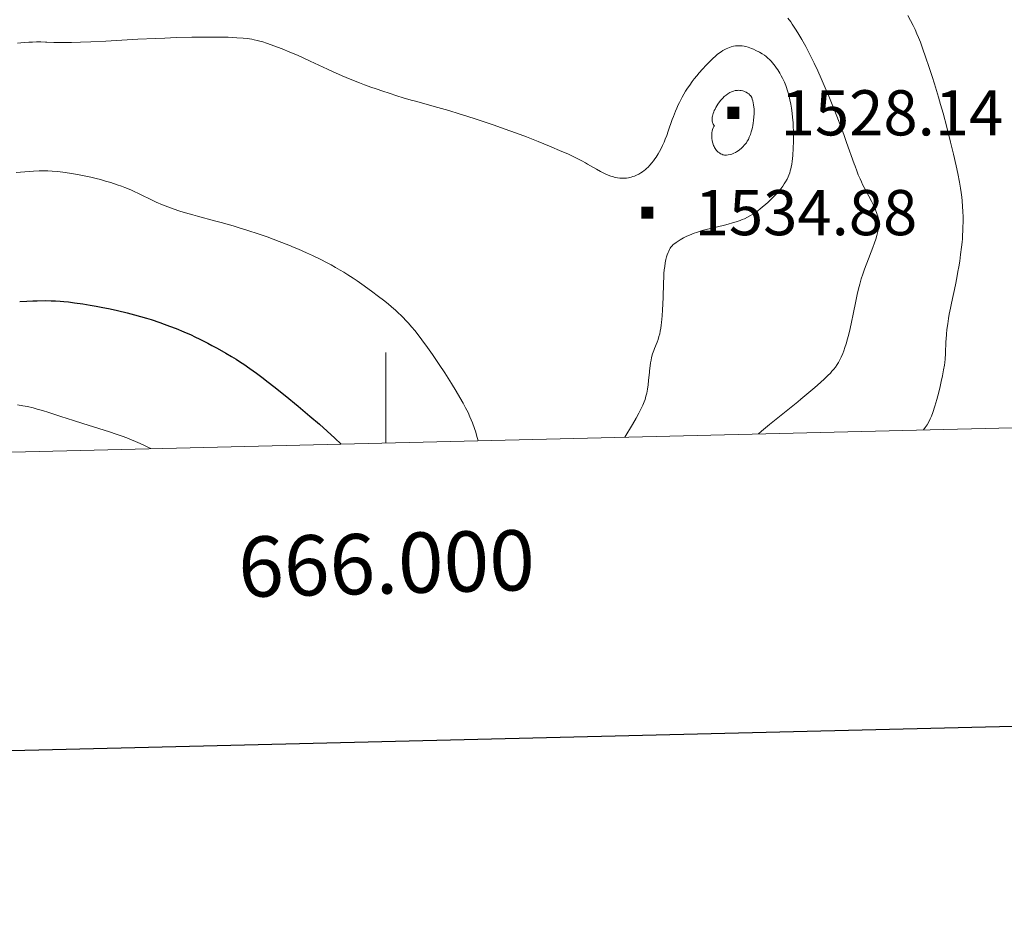
# Model space of a CAD drawing. Extents: x 663996 to 668522, y 757970 to 761058.
# Drawn here: x 665939 to 666103, y 758332 to 758480 of the extents above; entities that cross this region are included whole.
import ezdxf
from ezdxf.enums import TextEntityAlignment as Align

# ---------------------------------------------------------------- set-up
doc = ezdxf.new("R2010")
doc.units = 0
doc.header["$MEASUREMENT"] = 0
doc.linetypes.add('DGN Style 3', pattern=[60.312182, 43.08013, -17.232052])
for name, color, linetype in [('Nivel 5', 7, 'Continuous'), ('Nivel 6', 7, 'Continuous'), ('Nivel 63', 7, 'Continuous')]:
    doc.layers.add(name, color=color, linetype=linetype)
doc.styles.add('Style-font002', font='font002.shx')

# ---------------------------------------------------------------- blocks, each defined once
blk = doc.blocks.new('PUALT')
at = {"layer": 'Nivel 6', "color": 7, "linetype": 'Continuous', "lineweight": 0}
blk.add_solid([(-1, -1), (1, -1), (-1, 1), (1, 1)], dxfattribs=at)

msp = doc.modelspace()

# ---------------------------------------------------------------- linework, layer by layer
at = {"layer": 'Nivel 5', "color": 7, "linetype": 'Continuous', "lineweight": 0, "elevation": -0.001, "flags": 128}
msp.add_lwpolyline([(664933.55, 758383.45), (668332.04, 758466.09), (668275.09, 760779.48), (664877.76, 760696.83), (664933.55, 758383.45)], dxfattribs=at)
at = {"layer": 'Nivel 6', "color": 30, "linetype": 'Continuous', "lineweight": 0, "flags": 128}
for points, elevation in [([(666086.607, 758480.303), (666087.048, 758479.488), (666087.471, 758478.657), (666087.796, 758477.974), (666088.112, 758477.263), (666088.362, 758476.663), (666088.679, 758475.857), (666089.092, 758474.742), (666089.542, 758473.462), (666090.137, 758471.696), (666090.623, 758470.195), (666091.007, 758468.969), (666091.67, 758466.757), (666092.018, 758465.549), (666092.428, 758464.083), (666093.049, 758461.779), (666093.687, 758459.307), (666094.176, 758457.317), (666094.622, 758455.374), (666094.89, 758454.09), (666095.159, 758452.638), (666095.317, 758451.673), (666095.428, 758450.915), (666095.526, 758450.168), (666095.592, 758449.577), (666095.679, 758448.599), (666095.724, 758447.805), (666095.749, 758446.916), (666095.752, 758446.035), (666095.74, 758445.26), (666095.717, 758444.579), (666095.68, 758443.864), (666095.639, 758443.274), (666095.588, 758442.668), (666095.508, 758441.879), (666095.357, 758440.642), (666095.2, 758439.539), (666095.046, 758438.591), (666094.906, 758437.8), (666094.712, 758436.786), (666094.476, 758435.63), (666093.826, 758432.554), (666093.661, 758431.728), (666093.475, 758430.741), (666093.346, 758430.002), (666093.21, 758429.145), (666093.078, 758428.183), (666092.996, 758427.438), (666092.928, 758426.609), (666092.904, 758426.197), (666092.827, 758424.238), (666092.761, 758423.276), (666092.706, 758422.74), (666092.65, 758422.296), (666092.535, 758421.532), (666092.355, 758420.529), (666092.15, 758419.553), (666091.965, 758418.763), (666091.713, 758417.782), (666091.386, 758416.612), (666091.053, 758415.487), (666090.72, 758414.428), (666090.5, 758413.809), (666090.321, 758413.385), (666090.112, 758412.969), (666089.788, 758412.411), (666089.476, 758411.934), (666089.201, 758411.552)], 1544.999), ([(665938.892, 758475.727), (665940.015, 758475.813), (665940.818, 758475.864), (665941.402, 758475.892), (665942.064, 758475.912), (665942.785, 758475.917), (665943.547, 758475.899), (665943.766, 758475.891), (665944.944, 758475.836), (665945.61, 758475.814), (665946.356, 758475.804), (665947.855, 758475.821), (665949.375, 758475.867), (665951.108, 758475.94), (665953.558, 758476.065), (665958.892, 758476.367), (665961.795, 758476.506), (665963.354, 758476.57), (665965.241, 758476.634), (665967.843, 758476.699), (665969.83, 758476.724), (665971.15, 758476.727), (665972.16, 758476.719), (665973.846, 758476.686), (665975.318, 758476.624), (665976.326, 758476.553), (665977.024, 758476.481), (665977.379, 758476.434), (665977.798, 758476.368), (665978.197, 758476.292), (665978.685, 758476.18), (665979.091, 758476.072), (665979.443, 758475.968), (665980.408, 758475.65), (665981.453, 758475.273), (665982.804, 758474.754), (665984.097, 758474.23), (665984.097, 758474.23), (665985.346, 758473.699), (665986.389, 758473.237), (665987.449, 758472.753), (665990.338, 758471.41), (665991.157, 758471.035), (665992.788, 758470.312), (665994.069, 758469.769), (665995.63, 758469.14), (665996.473, 758468.815), (665997.503, 758468.433), (665998.401, 758468.112), (665999.492, 758467.738), (666000.549, 758467.391), (666001.83, 758466.99), (666002.913, 758466.665), (666004.234, 758466.281), (666004.942, 758466.08), (666008.627, 758465.048), (666010.438, 758464.527), (666012.171, 758464.01), (666013.436, 758463.619), (666015.006, 758463.116), (666016.345, 758462.674), (666018.008, 758462.107), (666019.659, 758461.524), (666021.706, 758460.773), (666023.32, 758460.16), (666025.284, 758459.388), (666027.138, 758458.633), (666029.211, 758457.755), (666030.175, 758457.328), (666030.869, 758457.009), (666031.953, 758456.482), (666032.517, 758456.188), (666033.145, 758455.842), (666033.459, 758455.662), (666034.94, 758454.784), (666035.63, 758454.403), (666036.283, 758454.081), (666036.872, 758453.831), (666037.338, 758453.664), (666037.656, 758453.568), (666037.912, 758453.5), (666038.418, 758453.397), (666038.842, 758453.341), (666039.285, 758453.313), (666039.636, 758453.316), (666039.938, 758453.337), (666040.251, 758453.381), (666040.505, 758453.434), (666040.71, 758453.488), (666040.969, 758453.57), (666041.231, 758453.667), (666041.562, 758453.807), (666041.97, 758454.005), (666042.293, 758454.186), (666042.607, 758454.388), (666042.849, 758454.565), (666043.038, 758454.719), (666043.269, 758454.926), (666043.497, 758455.151), (666043.781, 758455.456), (666044.119, 758455.848), (666044.384, 758456.179), (666044.641, 758456.524), (666044.839, 758456.809), (666045.18, 758457.352), (666045.414, 758457.764), (666045.603, 758458.121), (666045.912, 758458.753), (666046.161, 758459.31), (666046.358, 758459.783), (666046.597, 758460.399), (666046.855, 758461.112), (666047.53, 758463.045), (666047.725, 758463.572), (666048.074, 758464.456), (666048.269, 758464.916), (666048.512, 758465.457), (666048.704, 758465.862), (666048.94, 758466.334), (666049.171, 758466.771), (666049.452, 758467.271), (666049.731, 758467.738), (666050.073, 758468.271), (666050.409, 758468.762), (666050.827, 758469.335), (666051.163, 758469.771), (666051.583, 758470.295), (666052.001, 758470.797), (666052.518, 758471.394), (666053.125, 758472.057), (666053.616, 758472.56), (666054.239, 758473.158), (666054.666, 758473.544), (666054.994, 758473.826), (666055.343, 758474.107), (666055.616, 758474.304), (666055.891, 758474.482), (666056.122, 758474.614), (666056.437, 758474.772), (666056.72, 758474.897), (666057.034, 758475.019), (666057.309, 758475.11), (666057.681, 758475.206), (666057.989, 758475.259), (666058.371, 758475.289), (666058.576, 758475.29), (666058.817, 758475.28), (666059.108, 758475.254), (666059.436, 758475.205), (666059.747, 758475.139), (666060.131, 758475.03), (666060.378, 758474.947), (666060.688, 758474.829), (666061.001, 758474.698), (666061.396, 758474.517), (666061.97, 758474.22), (666062.431, 758473.946), (666062.431, 758473.946), (666062.794, 758473.701), (666063.086, 758473.478), (666063.383, 758473.226), (666063.624, 758472.999), (666063.91, 758472.705), (666064.143, 758472.443), (666064.381, 758472.154), (666064.575, 758471.904), (666064.819, 758471.566), (666065.016, 758471.276), (666065.37, 758470.71), (666065.61, 758470.285), (666065.796, 758469.929), (666065.975, 758469.559), (666066.112, 758469.254), (666066.341, 758468.689), (666066.458, 758468.366), (666066.596, 758467.955), (666066.742, 758467.477), (666066.903, 758466.881), (666067.04, 758466.294), (666067.183, 758465.584), (666067.296, 758464.911), (666067.404, 758464.126), (666067.484, 758463.396), (666067.554, 758462.541), (666067.59, 758461.888), (666067.616, 758461.095), (666067.624, 758460.328), (666067.613, 758459.414), (666067.573, 758458.269), (666067.497, 758457.062), (666067.402, 758456.1), (666067.341, 758455.653), (666067.254, 758455.161), (666067.19, 758454.875), (666067.102, 758454.539), (666067.001, 758454.22), (666066.859, 758453.835), (666066.731, 758453.534), (666066.556, 758453.163), (666066.314, 758452.711), (666066.102, 758452.36), (666065.855, 758451.99), (666065.52, 758451.547), (666065.143, 758451.104), (666064.551, 758450.464), (666063.771, 758449.669), (666063.379, 758449.291), (666063.053, 758448.992), (666062.452, 758448.476), (666062.117, 758448.21), (666061.704, 758447.901), (666061.341, 758447.644), (666060.908, 758447.358), (666060.497, 758447.108), (666059.999, 758446.836), (666059.493, 758446.594), (666059.118, 758446.434), (666058.795, 758446.307), (666058.139, 758446.072), (666057.538, 758445.878), (666056.814, 758445.669), (666056.194, 758445.508), (666053.644, 758444.918), (666053.341, 758444.842), (666052.485, 758444.61), (666052.049, 758444.479), (666051.547, 758444.317), (666051.181, 758444.19), (666050.762, 758444.033), (666050.384, 758443.878), (666049.957, 758443.686), (666049.412, 758443.41), (666048.815, 758443.067), (666048.521, 758442.882), (666048.192, 758442.663), (666047.8, 758442.375), (666047.627, 758442.23), (666047.503, 758442.112), (666047.388, 758441.985), (666047.297, 758441.866), (666047.174, 758441.677), (666047.061, 758441.474), (666046.932, 758441.215), (666046.822, 758440.966), (666046.679, 758440.591), (666046.579, 758440.268), (666046.474, 758439.846), (666046.363, 758439.264), (666046.273, 758438.673), (666046.203, 758438.124), (666046.142, 758437.515), (666046.101, 758436.996), (666046.043, 758435.855), (666045.996, 758433.575), (666045.964, 758432.381), (666045.924, 758431.491), (666045.857, 758430.48), (666045.752, 758429.391), (666045.694, 758428.923), (666045.616, 758428.403), (666045.537, 758427.95), (666045.435, 758427.467), (666045.319, 758427.016), (666045.172, 758426.547), (666045.011, 758426.11), (666044.569, 758425.025), (666044.447, 758424.703), (666044.259, 758424.141), (666044.103, 758423.579), (666043.995, 758423.098), (666043.919, 758422.693), (666043.839, 758422.16), (666043.749, 758421.369), (666043.726, 758421.121), (666043.605, 758419.736), (666043.526, 758419.017), (666043.423, 758418.313), (666043.294, 758417.659), (666043.163, 758417.133), (666043.003, 758416.604), (666042.854, 758416.178), (666042.641, 758415.642), (666042.332, 758414.964), (666041.997, 758414.305), (666041.531, 758413.467), (666040.925, 758412.441), (666039.646, 758410.347)], 1534.999), ([(666015.315, 758409.755), (666015.064, 758410.668), (666014.913, 758411.162), (666014.719, 758411.753), (666014.372, 758412.719), (666014.186, 758413.196), (666013.961, 758413.737), (666013.643, 758414.436), (666013.243, 758415.231), (666012.827, 758415.991), (666012.29, 758416.924), (666011.676, 758417.956), (666010.901, 758419.228), (666009.773, 758421.023), (666008.861, 758422.416), (666007.743, 758424.059), (666006.916, 758425.232), (666005.993, 758426.5), (666005.196, 758427.547), (666004.799, 758428.048), (666004.334, 758428.611), (666003.694, 758429.337), (666003.343, 758429.713), (666002.898, 758430.168), (666002.535, 758430.524), (666002.069, 758430.965), (666001.59, 758431.403), (666000.974, 758431.945), (666000.374, 758432.451), (665999.605, 758433.072), (665998.798, 758433.695), (665997.641, 758434.556), (665996.036, 758435.716), (665995.239, 758436.273), (665994.578, 758436.72), (665993.726, 758437.273), (665993.021, 758437.711), (665992.439, 758438.059), (665991.684, 758438.495), (665990.922, 758438.918), (665990.289, 758439.258), (665989.103, 758439.871), (665987.864, 758440.477), (665986.846, 758440.951), (665985.551, 758441.522), (665984.826, 758441.829), (665983.919, 758442.199), (665982.298, 758442.831), (665980.326, 758443.556), (665978.86, 758444.071), (665977.135, 758444.649), (665975.534, 758445.156), (665974.695, 758445.409), (665973.691, 758445.7), (665972.722, 758445.969), (665971.617, 758446.262), (665968.772, 758447), (665967.992, 758447.211), (665966.769, 758447.562), (665965.82, 758447.858), (665964.715, 758448.234), (665963.862, 758448.551), (665962.993, 758448.9), (665961.944, 758449.359), (665961.466, 758449.581), (665958.961, 758450.786), (665958.26, 758451.11), (665957.691, 758451.36), (665956.713, 758451.761), (665956.158, 758451.974), (665955.453, 758452.228), (665954.398, 758452.581), (665953.538, 758452.844), (665952.667, 758453.09), (665951.965, 758453.273), (665951.082, 758453.483), (665949.978, 758453.718), (665948.885, 758453.924), (665947.548, 758454.145), (665946.435, 758454.305), (665945.561, 758454.409), (665944.688, 758454.485), (665943.969, 758454.521), (665943.199, 758454.531), (665942.521, 758454.517), (665941.559, 758454.474), (665940.143, 758454.38), (665938.685, 758454.264)], 1529.999), ([(665938.916, 758415.696), (665939.828, 758415.552), (665940.566, 758415.407), (665941.494, 758415.192), (665942.191, 758415.008), (665942.191, 758415.008), (665943.061, 758414.758), (665944.096, 758414.436), (665946.116, 758413.774), (665948.229, 758413.077), (665949.772, 758412.582), (665954.187, 758411.207), (665955.275, 758410.846), (665956.261, 758410.497), (665957.047, 758410.202), (665957.835, 758409.89), (665958.468, 758409.627), (665959.26, 758409.282), (665959.894, 758408.991), (665960.523, 758408.688), (665961.023, 758408.435)], 1519.999)]:
    msp.add_lwpolyline(points, dxfattribs=dict(at, elevation=elevation))
at = {"layer": 'Nivel 6', "color": 30, "linetype": 'DGN Style 3', "lineweight": 0, "elevation": 1529.999, "flags": 128}
msp.add_lwpolyline([(666054.512, 758462.036), (666054.423, 758462.136), (666054.33, 758462.27), (666054.258, 758462.413), (666054.193, 758462.603), (666054.159, 758462.762), (666054.139, 758462.967), (666054.139, 758463.177), (666054.166, 758463.445), (666054.197, 758463.618), (666054.248, 758463.834), (666054.312, 758464.048), (666054.406, 758464.313), (666054.492, 758464.521), (666054.61, 758464.774), (666054.737, 758465.02), (666054.906, 758465.313), (666055.096, 758465.611), (666055.342, 758465.956), (666055.592, 758466.268), (666055.904, 758466.613), (666056.149, 758466.854), (666056.45, 758467.112), (666056.741, 758467.326), (666056.899, 758467.427), (666057.092, 758467.537), (666057.352, 758467.66), (666057.664, 758467.773), (666057.964, 758467.844), (666058.124, 758467.869), (666058.319, 758467.886), (666058.512, 758467.889), (666058.742, 758467.875), (666058.959, 758467.845), (666059.211, 758467.789), (666059.396, 758467.732), (666059.606, 758467.65), (666059.791, 758467.561), (666059.99, 758467.445), (666060.2, 758467.295), (666060.4, 758467.113), (666060.489, 758467.014), (666060.583, 758466.888), (666060.696, 758466.684), (666060.796, 758466.422), (666060.875, 758466.144), (666060.953, 758465.792), (666061.011, 758465.462), (666061.058, 758465.105), (666061.084, 758464.809), (666061.099, 758464.435), (666061.094, 758463.968), (666061.068, 758463.493), (666061.014, 758462.894), (666060.951, 758462.414), (666060.886, 758462.03), (666060.824, 758461.726), (666060.733, 758461.352), (666060.629, 758460.989), (666060.484, 758460.555), (666060.304, 758460.097), (666060.146, 758459.757), (666059.968, 758459.438), (666059.808, 758459.195), (666059.667, 758459.006), (666059.474, 758458.776), (666059.263, 758458.551), (666058.979, 758458.28), (666058.685, 758458.031), (666058.441, 758457.848), (666058.192, 758457.685), (666057.989, 758457.569), (666057.735, 758457.445), (666057.425, 758457.323), (666057.133, 758457.233), (666056.816, 758457.161), (666056.54, 758457.121), (666056.412, 758457.114), (666056.267, 758457.118), (666056.158, 758457.131), (666056.024, 758457.16), (666055.889, 758457.201), (666055.72, 758457.27), (666055.547, 758457.36), (666055.331, 758457.497), (666055.16, 758457.625), (666055.028, 758457.74), (666054.868, 758457.902), (666054.747, 758458.052), (666054.629, 758458.225), (666054.538, 758458.387), (666054.451, 758458.57), (666054.383, 758458.737), (666054.266, 758459.095), (666054.164, 758459.534), (666054.104, 758459.945), (666054.081, 758460.283), (666054.081, 758460.569), (666054.102, 758460.866), (666054.137, 758461.106), (666054.21, 758461.407), (666054.293, 758461.642), (666054.403, 758461.867), (666054.512, 758462.036)], dxfattribs=at)
at = {"layer": 'Nivel 6', "color": 30, "linetype": 'Continuous', "lineweight": 30, "elevation": 1524.999, "flags": 128}
msp.add_lwpolyline([(665939.277, 758432.868), (665940.488, 758432.929), (665941.443, 758432.964), (665942.197, 758432.982), (665943.531, 758432.99), (665944.483, 758432.972), (665945.236, 758432.942), (665945.987, 758432.895), (665946.589, 758432.847), (665947.354, 758432.77), (665948.356, 758432.649), (665949.742, 758432.453), (665949.742, 758432.453), (665950.992, 758432.253), (665951.976, 758432.083), (665952.793, 758431.932), (665954.295, 758431.626), (665955.519, 758431.351), (665957.104, 758430.966), (665958.312, 758430.652), (665959.304, 758430.379), (665960.306, 758430.085), (665961.106, 758429.837), (665962.51, 758429.369), (665963.254, 758429.105), (665964.133, 758428.78), (665965.242, 758428.35), (665966.505, 758427.83), (665967.704, 758427.301), (665968.358, 758426.996), (665969.166, 758426.605), (665970.461, 758425.946), (665971.16, 758425.575), (665972.01, 758425.11), (665973.467, 758424.28), (665974.424, 758423.711), (665975.161, 758423.258), (665975.88, 758422.803), (665976.449, 758422.433), (665977.475, 758421.737), (665978.543, 758420.975), (665979.461, 758420.294), (665980.506, 758419.491), (665981.426, 758418.769), (665983.301, 758417.259), (665985.475, 758415.466), (665987.402, 758413.841), (665988.986, 758412.475), (665990.277, 758411.335), (665991.568, 758410.161), (665992.588, 758409.202)], dxfattribs=at)
at = {"layer": 'Nivel 6', "color": 30, "linetype": 'Continuous', "lineweight": 0}
msp.add_polyline3d([(666066.698, 758479.838, 1539.999), (666067.164, 758479.243, 1539.999), (666067.164, 758479.243, 1539.999), (666067.425, 758478.882, 1539.999), (666067.757, 758478.396, 1539.999), (666068.097, 758477.87, 1539.999), (666068.536, 758477.155, 1539.999), (666069.032, 758476.305, 1539.999), (666069.667, 758475.16, 1539.999), (666070.177, 758474.194, 1539.999), (666070.58, 758473.401, 1539.999), (666071.073, 758472.393, 1539.999), (666071.667, 758471.124, 1539.999), (666072.234, 758469.857, 1539.999), (666072.905, 758468.297, 1539.999), (666073.483, 758466.905, 1539.999), (666074.15, 758465.257, 1539.999), (666074.81, 758463.582, 1539.999), (666075.521, 758461.726, 1539.999), (666075.964, 758460.538, 1539.999), (666076.447, 758459.212, 1539.999), (666077.69, 758455.714, 1539.999), (666077.833, 758455.325, 1539.999), (666078.138, 758454.516, 1539.999), (666078.383, 758453.894, 1539.999), (666078.67, 758453.208, 1539.999), (666078.903, 758452.68, 1539.999), (666079.094, 758452.272, 1539.999), (666079.338, 758451.777, 1539.999), (666079.662, 758451.155, 1539.999), (666080.561, 758449.516, 1539.999), (666080.804, 758449.042, 1539.999), (666081.008, 758448.612, 1539.999), (666081.162, 758448.261, 1539.999), (666081.306, 758447.905, 1539.999), (666081.412, 758447.616, 1539.999), (666081.521, 758447.287, 1539.999), (666081.598, 758447.02, 1539.999), (666081.71, 758446.534, 1539.999), (666081.754, 758446.258, 1539.999), (666081.777, 758446.034, 1539.999), (666081.788, 758445.803, 1539.999), (666081.788, 758445.612, 1539.999), (666081.769, 758445.297, 1539.999), (666081.736, 758445.024, 1539.999), (666081.687, 758444.726, 1539.999), (666081.633, 758444.468, 1539.999), (666081.468, 758443.809, 1539.999), (666081.289, 758443.205, 1539.999), (666081.093, 758442.61, 1539.999), (666080.807, 758441.821, 1539.999), (666079.779, 758439.225, 1539.999), (666079.658, 758438.91, 1539.999), (666079.4, 758438.209, 1539.999), (666079.115, 758437.38, 1539.999), (666078.871, 758436.608, 1539.999), (666078.616, 758435.72, 1539.999), (666078.412, 758434.93, 1539.999), (666078.195, 758433.993, 1539.999), (666077.967, 758432.903, 1539.999), (666077.543, 758430.77, 1539.999), (666077.259, 758429.406, 1539.999), (666077.026, 758428.373, 1539.999), (666076.79, 758427.404, 1539.999), (666076.6, 758426.681, 1539.999), (666076.361, 758425.844, 1539.999), (666076.168, 758425.229, 1539.999), (666075.973, 758424.66, 1539.999), (666075.813, 758424.235, 1539.999), (666075.553, 758423.618, 1539.999), (666075.33, 758423.158, 1539.999), (666075.088, 758422.72, 1539.999), (666074.875, 758422.379, 1539.999), (666074.579, 758421.956, 1539.999), (666074.312, 758421.614, 1539.999), (666074.014, 758421.263, 1539.999), (666073.75, 758420.973, 1539.999), (666073.352, 758420.561, 1539.999), (666072.78, 758420.007, 1539.999), (666072.117, 758419.4, 1539.999), (666071.149, 758418.555, 1539.999), (666070.196, 758417.752, 1539.999), (666068.844, 758416.643, 1539.999), (666068.324, 758416.222, 1539.999), (666064.744, 758413.344, 1539.999), (666063.664, 758412.457, 1539.999), (666062.983, 758411.882, 1539.999), (666062.349, 758411.334, 1539.999), (666061.848, 758410.886, 1539.999)], dxfattribs=at)
at = {"layer": 'Nivel 63', "color": 7, "linetype": 'Continuous', "lineweight": 0}
msp.add_line((666000, 758409.384, -0.001), (666000, 758424.384, -0.001), dxfattribs=at)
at = {"layer": 'Nivel 63', "color": 7, "linetype": 'Continuous', "lineweight": 30, "flags": 128}
msp.add_lwpolyline([(664808.565, 760746.602), (664867.272, 758332.326), (668421.211, 758418.743), (668362.576, 760830.023), (664808.565, 760746.602)], dxfattribs=at)

# ---------------------------------------------------------------- block references
at = {"layer": 'Nivel 6', "color": 7, "linetype": 'Continuous', "lineweight": 0}
for p in [(666057.65, 758464.158, 1528.138), (666043.391, 758447.599, 1534.882)]:
    msp.add_blockref('PUALT', p, dxfattribs=at)

# ---------------------------------------------------------------- texts
at = {"layer": 'Nivel 6', "color": 7, "linetype": 'Continuous', "lineweight": 0, "style": 'Style-font002'}
for s, p in [('1528.14', (666065.504, 758460.408, 1528.138)), ('1534.88', (666051.245, 758443.849, 1534.882))]:
    msp.add_text(s, height=7.5, dxfattribs=at).set_placement(p)
at = {"layer": 'Nivel 63', "color": 7, "linetype": 'Continuous', "lineweight": 0, "style": 'Style-font002'}
msp.add_text('666.000', height=10, rotation=1.39297, dxfattribs=at).set_placement((666000.001, 758394.384, -0.001), align=Align.TOP_CENTER)

doc.saveas('drawing.dxf')
